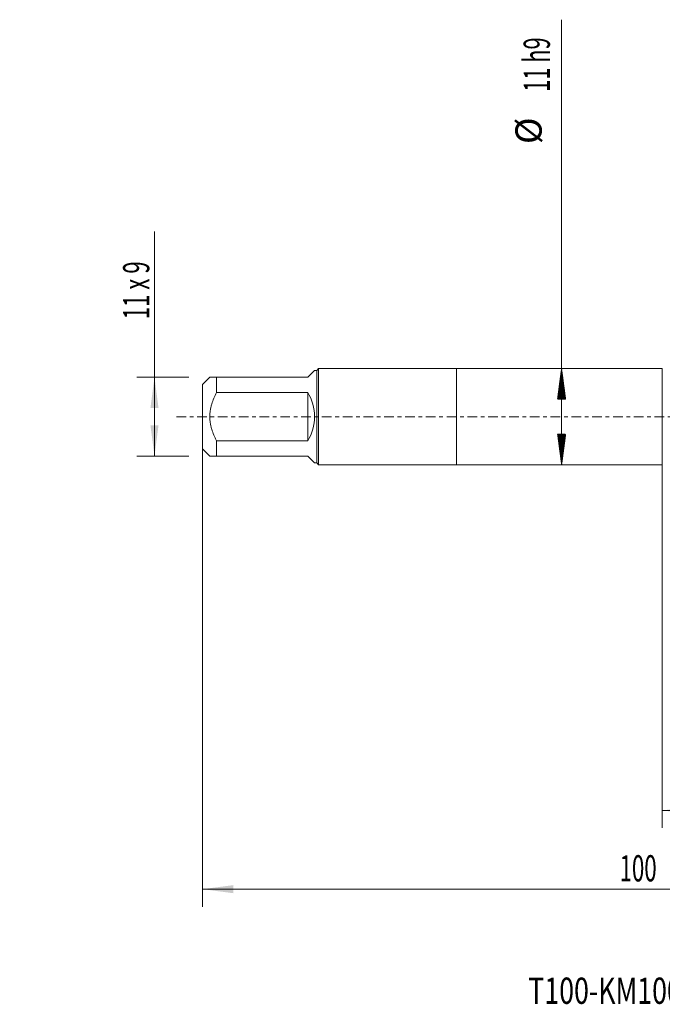
# Model space of a CAD drawing. Units: millimetres. Extents: x -50 to 86, y -67 to 45.
# Drawn here: x -50 to 24, y -67 to 45 of the extents above; entities that cross this region are included whole.
import ezdxf

# ---------------------------------------------------------------- set-up
doc = ezdxf.new("R2010")
doc.units = ezdxf.units.MM
doc.linetypes.add('CENTER', pattern=[47.5, 22, -8.5, 8.5, -8.5])
for name, color, linetype in [('1', 4, 'Continuous'), ('SK1', 4, 'Continuous'), ('SK2', 7, 'Continuous'), ('SK4', 2, 'CENTER'), ('SK6', 5, 'Continuous')]:
    doc.layers.add(name, color=color, linetype=linetype)
doc.styles.add('iso_b_vert', font='simplex.shx')
doc.dimstyles.get("Standard").update_dxf_attribs({"dimtxt": 0.18, "dimasz": 0.18, "dimexe": 0.18, "dimexo": 0.0625, "dimgap": 0.09, "dimtad": 1, "dimzin": 0, "dimdsep": 52, "dimtxsty": 'Standard', "dimcen": 0.09, "dimadec": 0, "dimazin": 0, "dimtfac": 1, "dimtdec": 4, "dimtofl": 0, "dimtmove": 0, "dimatfit": 3, "dimfxl": 1, "dimtolj": 1, "dimtzin": 0, "dimarcsym": 0})

# ---------------------------------------------------------------- blocks, each defined once
blk = doc.blocks.new('_U0')
at = {"layer": 'SK2', "lineweight": 13}
for p, q in [((-29, -1.5875), (-29, -56.008053)), ((71, -1.5875), (71, -56.008053)), ((-29, -54.008053), (71, -54.008053))]:
    blk.add_line(p, q, dxfattribs=at)
at = {"layer": 'SK2', "lineweight": 18}
for points in [[(-29, -54.008053), (-25.500002, -53.54727), (-25.499998, -54.468837)], [(71, -54.008053), (67.500002, -54.468837), (67.499998, -53.54727)]]:
    blk.add_solid(points, dxfattribs=at)
at = {"layer": 'SK2', "lineweight": 18, "insert": (18.621201, -53.122939), "char_height": 3, "attachment_point": 7, "line_spacing_factor": 1.084337, "style": 'iso_b_vert'}
blk.add_mtext('\\W0.6217;100', dxfattribs=at)
blk = doc.blocks.new('_U1')
at = {"layer": 'SK2', "lineweight": 13}
for p, q in [((23.5, -1.5875), (23.5, -47.008053)), ((71, -1.5875), (71, -47.008053)), ((71, -45.008053), (23.5, -45.008053))]:
    blk.add_line(p, q, dxfattribs=at)
at = {"layer": 'SK2', "lineweight": 18}
for points in [[(23.5, -45.008053), (26.999998, -44.54727), (27.000002, -45.468837)], [(71, -45.008053), (67.500002, -45.468837), (67.499998, -44.54727)]]:
    blk.add_solid(points, dxfattribs=at)
at = {"layer": 'SK2', "lineweight": 18, "insert": (42.609687, -44.122939), "char_height": 3, "attachment_point": 7, "line_spacing_factor": 1.084337, "style": 'iso_b_vert'}
blk.add_mtext('\\W0.7694;47.50', dxfattribs=at)
blk = doc.blocks.new('_U6')
at = {"layer": 'SK2', "lineweight": 13}
for p, q in [((-34.5, -4.5), (-34.5, 21.183199)), ((-30.5875, 4.5), (-36.5, 4.5)), ((-30.5875, -4.5), (-36.5, -4.5))]:
    blk.add_line(p, q, dxfattribs=at)
at = {"layer": 'SK2', "lineweight": 18}
for points in [[(-34.5, 4.5), (-34.039216, 1.000002), (-34.960784, 0.999998)], [(-34.5, -4.5), (-34.960784, -1.000002), (-34.039216, -0.999998)]]:
    blk.add_solid(points, dxfattribs=at)
at = {"layer": 'SK2', "lineweight": 18, "insert": (-35.091114, 11.135), "char_height": 3, "attachment_point": 7, "rotation": 90, "line_spacing_factor": 1.084337, "style": 'iso_b_vert'}
blk.add_mtext('\\W0.6192;11 x 9', dxfattribs=at)

msp = doc.modelspace()

# ---------------------------------------------------------------- hatches: boundary and pattern name
at = {"layer": 'SK2', "lineweight": 13}
h = msp.add_hatch(dxfattribs=at)
h.set_pattern_fill('ANSI31', color=256, scale=0.0062, style=0)
h.paths.add_polyline_path([(12, 5.5), (12.4608, 2), (11.5392, 2)])
h = msp.add_hatch(dxfattribs=at)
h.set_pattern_fill('ANSI31', color=256, scale=0.0062, style=0)
h.paths.add_polyline_path([(12, -5.5), (11.5392, -2), (12.4608, -2)])

# ---------------------------------------------------------------- linework, layer by layer
at = {"layer": '1', "lineweight": 18}
for p, q in [((0, 5.5), (0, -5.5)), ((23.5, 5.5), (0, 5.5)), ((23.5, 5.5), (23.5, -5.5)), ((0, -5.5), (23.5, -5.5))]:
    msp.add_line(p, q, dxfattribs=at)
at = {"layer": 'SK1', "lineweight": 18}
for p, q in [((-17, 4.5), (-16.22, 5.28)), ((-15.968, 5.28), (-16.22, 5.28)), ((-15.748, 5.5), (-15.968, 5.28)), ((-15.968, 5.28), (-15.968, -5.28)), ((-15.748, -5.5), (-15.748, 5.5)), ((0, 5.5), (-15.748, 5.5)), ((0, 5.5), (0, -5.5)), ((-28.18, 4.5), (-29, 3.68)), ((-29, 3.68), (-29, -3.68)), ((-27.4, 4.5), (-17, 4.5)), ((-27.4, 2.762), (-27.4, 4.5)), ((-17, 2.762), (-27.4, 2.762)), ((-17, 2.762), (-17, -2.762)), ((-27.4, -2.762), (-17, -2.762)), ((-27.4, -4.5), (-27.4, -2.762)), ((-29, -3.68), (-28.18, -4.5)), ((-17, -4.5), (-27.4, -4.5)), ((-17, -4.5), (-16.22, -5.28)), ((-16.22, -5.28), (-15.968, -5.28)), ((-15.968, -5.28), (-15.748, -5.5)), ((-15.748, -5.5), (0, -5.5))]:
    msp.add_line(p, q, dxfattribs=at)
msp.add_arc((-21.5, 0), 5.28, 328.459731, 31.540269, dxfattribs=at)
for points, knots in [([(-27.4, 4.5), (-27.5123, 4.5), (-27.6168, 4.5), (-27.8047, 4.5), (-27.8883, 4.5), (-27.9931, 4.5), (-28.0246, 4.5), (-28.0659, 4.5), (-28.0787, 4.5), (-28.0963, 4.5), (-28.102, 4.5), (-28.1126, 4.5), (-28.1177, 4.5), (-28.1605, 4.5), (-28.18, 4.5), (-28.18, 4.5), (-28.18, 4.5), (-28.18, 4.5)], [0, 0, 0, 0, 0.24991842, 0.24991842, 0.49983685, 0.49983685, 0.62479606, 0.62479606, 0.68727567, 0.68727567, 0.71851547, 0.71851547, 0.74975527, 0.74975527, 0.9996737, 0.9996737, 1, 1, 1, 1]), ([(-27.4, -2.762), (-27.4281, -2.7082), (-27.4558, -2.6542), (-27.51, -2.5458), (-27.5366, -2.4914), (-27.6146, -2.3276), (-27.6642, -2.2177), (-27.8053, -1.8849), (-27.8889, -1.6593), (-27.9935, -1.3135), (-28.0406, -1.1388), (-28.0853, -0.9313), (-28.1021, -0.8416), (-28.1127, -0.7815), (-28.1178, -0.7514), (-28.1607, -0.4804), (-28.18, -0.2397), (-28.18, 0.2414), (-28.1605, 0.4818), (-28.1177, 0.7521), (-28.1126, 0.7821), (-28.102, 0.8422), (-28.0963, 0.8722), (-28.0787, 0.9619), (-28.0659, 1.0213), (-28.0246, 1.1984), (-27.9931, 1.315), (-27.8883, 1.6609), (-27.8047, 1.8864), (-27.6168, 2.3295), (-27.5123, 2.5472), (-27.4, 2.762)], [0, 0, 0, 0, 0.03125, 0.03125, 0.0625, 0.0625, 0.125, 0.125, 0.25, 0.25, 0.3125, 0.34375, 0.359375, 0.359375, 0.375, 0.375, 0.5, 0.5, 0.625, 0.625, 0.640625, 0.640625, 0.65625, 0.65625, 0.6875, 0.6875, 0.75, 0.75, 0.875, 0.875, 1, 1, 1, 1]), ([(-28.18, -4.5), (-28.18, -4.5), (-28.18, -4.5), (-28.18, -4.5), (-28.1605, -4.5), (-28.1177, -4.5), (-28.1126, -4.5), (-28.102, -4.5), (-28.0963, -4.5), (-28.0787, -4.5), (-28.0659, -4.5), (-28.0246, -4.5), (-27.9931, -4.5), (-27.8883, -4.5), (-27.8047, -4.5), (-27.6168, -4.5), (-27.5123, -4.5), (-27.4, -4.5)], [0, 0, 0, 0, 0.00032591, 0.00032591, 0.25024443, 0.25024443, 0.28148425, 0.28148425, 0.31272406, 0.31272406, 0.37520369, 0.37520369, 0.50016295, 0.50016295, 0.75008148, 0.75008148, 1, 1, 1, 1])]:
    msp.add_open_spline(points, degree=3, knots=knots, dxfattribs=at)
at = {"layer": 'SK2', "lineweight": 13}
for p, q in [((12, -5.5), (12, 45.3754)), ((-14.4125, 5.5), (14, 5.5)), ((-14.4125, -5.5), (14, -5.5))]:
    msp.add_line(p, q, dxfattribs=at)
at = {"layer": 'SK4', "lineweight": 18, "ltscale": 0.05}
msp.add_line((-32, 0), (74, 0), dxfattribs=at)

# ---------------------------------------------------------------- texts
at = {"layer": 'SK2', "lineweight": 18, "char_height": 3, "attachment_point": 7, "rotation": 90, "line_spacing_factor": 1.084337, "style": 'iso_b_vert'}
for s, insert in [('\\W0.6084;11 h9', (10.6589, 37.135)), ('%%c', (10.6589, 31.1584))]:
    msp.add_mtext(s, dxfattribs=dict(at, insert=insert))
at = {"layer": 'SK6', "lineweight": 18, "insert": (8.1932, -67.1149), "char_height": 3, "attachment_point": 7, "line_spacing_factor": 1.084337, "style": 'iso_b_vert'}
msp.add_mtext('\\W0.7474;T100-KM100DB-M14X150D210', dxfattribs=at)

# ---------------------------------------------------------------- dimensions: what is measured, and where the dimension line sits
at = {"layer": 'SK2', "lineweight": 18}
dim = msp.add_linear_dim(base=(-34.5, -4.5), p1=(-29, 4.5), p2=(-29, -4.5), angle=90, dimstyle='Standard', override={"dimtxt": 3, "dimasz": 3.5, "dimexe": 2, "dimexo": 1.5875, "dimgap": 1.5, "dimtad": 1, "dimtih": 0, "dimtoh": 0, "dimdec": 3, "dimlfac": 1, "dimzin": 8, "dimdsep": 46, "dimlunit": 2, "dimpost": '', "dimtxsty": 'iso_b_vert', "dimsah": 1, "dimse1": 0, "dimse2": 0, "dimsd1": 0, "dimsd2": 0, "dimclrd": 2, "dimclre": 2, "dimclrt": 2, "dimtol": 0, "dimtm": -0.1, "dimtfac": 1.166667, "dimtdec": 3, "dimtofl": 1, "dimtmove": 0, "dimtzin": 8, "dimlwd": 13, "dimlwe": 13}, dxfattribs=at)
dim.commit()
dim.dimension.update_dxf_attribs({"geometry": '_U6', "text_midpoint": (-34.5, 16.9286)})
for base, p1, p2, picture, middle in [((71, -54.0081), (-29, 0), (71, 0), '_U0', (21, -54.0081)), ((23.5, -45.0081), (71, 0), (23.5, 0), '_U1', (47.25, -45.0081))]:
    dim = msp.add_linear_dim(base=base, p1=p1, p2=p2, dimstyle='Standard', override={"dimtxt": 3, "dimasz": 3.5, "dimexe": 2, "dimexo": 1.5875, "dimgap": 1.5, "dimtad": 1, "dimtih": 1, "dimtoh": 0, "dimdec": 3, "dimlfac": 1, "dimzin": 8, "dimdsep": 46, "dimlunit": 2, "dimpost": '', "dimtxsty": 'iso_b_vert', "dimsah": 1, "dimse1": 0, "dimse2": 0, "dimsd1": 0, "dimsd2": 0, "dimclrd": 2, "dimclre": 2, "dimclrt": 2, "dimtol": 0, "dimtm": -0.1, "dimtfac": 1.166667, "dimtdec": 3, "dimtofl": 1, "dimtmove": 0, "dimtzin": 8, "dimlwd": 13, "dimlwe": 13}, dxfattribs=at)
    dim.commit()
    dim.dimension.update_dxf_attribs({"geometry": picture, "text_midpoint": middle})

doc.saveas('drawing.dxf')
